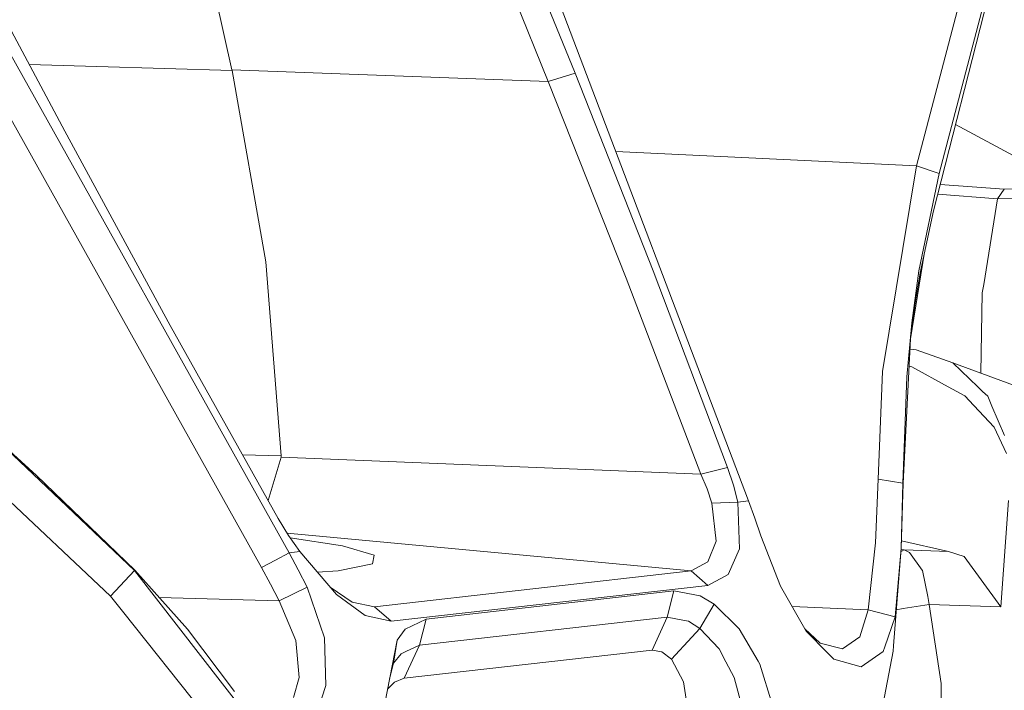
# Model space of a CAD drawing. Units: millimetres. Extents: x -671 to 5733, y 310 to 3554.
# Drawn here: x 3097 to 3230, y 1210 to 1301 of the extents above; entities that cross this region are included whole.
import ezdxf

# ---------------------------------------------------------------- set-up
doc = ezdxf.new("R2010")
doc.units = ezdxf.units.MM
doc.layers.add('1', color=7, linetype='Continuous', true_color=0xffffff)

msp = doc.modelspace()

# ---------------------------------------------------------------- linework, layer by layer
at = {"layer": '1', "color": 18, "linetype": 'Continuous', "lineweight": 13}
for p, q in [((3127.55006, 1415.728869), (3195.788318, 1235.881987)), ((3044.582677, 1379.39012), (3129.857475, 1226.830187)), ((3133.58205, 1228.833797), (3049.504352, 1379.252071)), ((3138.627047, 1377.075674), (3172.305459, 1293.79231)), ((3168.664748, 1292.695942), (3134.986574, 1375.979366)), ((3103.18982, 1285.961273), (3059.397334, 1368.098679)), ((3125.82981, 1294.261935), (3111.21338, 1359.688702)), ((3226.904506, 1313.143434), (3218.532497, 1281.235638)), ((3230.295235, 1312.09487), (3220.863575, 1275.180342)), ((3221.607381, 1280.203762), (3229.97939, 1312.111618)), ((3125.854069, 1294.15411), (3098.38582, 1294.97168)), ((3125.82981, 1294.261935), (3168.664748, 1292.695942)), ((3125.854069, 1294.15411), (3125.82981, 1294.261935)), ((3130.431229, 1268.252137), (3125.854069, 1294.15411)), ((3168.664748, 1292.695942), (3172.305459, 1293.79231)), ((3172.305459, 1293.79231), (3182.883436, 1267.053428)), ((3179.250413, 1266.054275), (3168.664748, 1292.695942)), ((3223.843014, 1286.841553), (3232.317442, 1282.297792)), ((3117.460781, 1259.640815), (3103.18982, 1285.961273)), ((3218.532497, 1281.235638), (3177.836381, 1283.195621)), ((3218.532497, 1281.235638), (3213.959748, 1253.378692)), ((3221.607381, 1280.203762), (3218.532497, 1281.235638)), ((3221.607381, 1280.203762), (3218.863243, 1267.032924)), ((3230.419034, 1278.091016), (3221.774228, 1278.744543)), ((3229.499751, 1276.792111), (3221.438202, 1277.429372)), ((3230.419034, 1278.091016), (3229.499751, 1276.792111)), ((3246.948475, 1278.255942), (3230.419034, 1278.091016)), ((3229.499751, 1276.792111), (3227.64712, 1265.195432)), ((3245.706493, 1277.039351), (3229.499751, 1276.792111)), ((3220.863575, 1275.180342), (3219.049806, 1266.782048)), ((3219.647078, 1269.547596), (3217.75251, 1257.808449)), ((3132.515663, 1241.973224), (3130.431229, 1268.252137)), ((3192.958766, 1240.39835), (3182.883436, 1267.053428)), ((3218.863243, 1267.032924), (3217.903608, 1259.989324)), ((3219.049806, 1266.782048), (3218.336398, 1262.365463)), ((3189.334923, 1239.496055), (3179.250413, 1266.054275)), ((3227.64712, 1265.195432), (3227.46163, 1264.034512)), ((3227.46163, 1264.034512), (3227.256595, 1253.160065)), ((3218.336398, 1262.365463), (3217.75251, 1257.808449)), ((3132.109279, 1233.50388), (3117.460781, 1259.640815)), ((3217.903608, 1259.989324), (3217.221016, 1252.654436)), ((3216.720992, 1238.253715), (3217.75251, 1257.808449)), ((3217.679171, 1256.41813), (3218.51843, 1256.341639)), ((3223.447555, 1254.559936), (3218.51843, 1256.341639)), ((3217.900986, 1254.038038), (3217.557354, 1254.108815)), ((3222.832316, 1251.338782), (3217.900986, 1254.038038)), ((3223.447555, 1254.559936), (3231.687302, 1251.531723)), ((3226.867193, 1251.307669), (3223.447555, 1254.559936)), ((3213.959748, 1253.378692), (3213.352078, 1238.813701)), ((3217.221016, 1252.654436), (3216.691607, 1238.250377)), ((3225.115651, 1250.088873), (3222.832316, 1251.338782)), ((3227.500731, 1250.705125), (3226.867193, 1251.307669)), ((3226.305241, 1248.806837), (3225.115651, 1250.088873)), ((3228.19292, 1250.046732), (3227.500731, 1250.705125)), ((3228.76274, 1248.710813), (3228.19292, 1250.046732)), ((3226.305241, 1248.806837), (3229.045087, 1245.854738)), ((3230.460876, 1244.729342), (3228.76274, 1248.710813)), ((3092.253202, 1245.752695), (3099.390918, 1239.303889)), ((3230.7226, 1242.282274), (3229.045087, 1245.854738)), ((3094.328934, 1243.824127), (3112.649256, 1226.462069)), ((3127.290973, 1242.101059), (3132.515663, 1241.973224)), ((3130.757322, 1235.916142), (3132.509107, 1241.792324)), ((3132.509107, 1241.792324), (3132.515663, 1241.973224)), ((3189.334923, 1239.496055), (3132.509107, 1241.792324)), ((3091.200167, 1240.115168), (3109.392578, 1222.986104)), ((3189.334923, 1239.496055), (3192.958766, 1240.39835)), ((3193.750674, 1238.015416), (3192.958766, 1240.39835)), ((3099.390918, 1239.303889), (3112.678701, 1226.465406)), ((3190.181309, 1237.50365), (3189.334923, 1239.496055)), ((3213.352078, 1238.813701), (3212.988132, 1230.188134)), ((3216.691607, 1238.250377), (3213.352078, 1238.813701)), ((3190.847987, 1235.579851), (3190.181309, 1237.50365)), ((3194.337005, 1235.717537), (3193.750674, 1238.015416)), ((3216.720992, 1238.253715), (3216.485316, 1229.440751)), ((3216.691607, 1238.250377), (3216.485316, 1229.440751)), ((3216.720992, 1238.253715), (3216.691607, 1238.250377)), ((3194.337005, 1235.717537), (3190.847987, 1235.579851)), ((3190.847987, 1235.579851), (3191.412383, 1230.432632)), ((3194.337005, 1235.717537), (3195.788318, 1235.881987)), ((3194.337005, 1235.717537), (3194.59551, 1229.378107)), ((3195.788318, 1235.881987), (3196.652705, 1233.527544)), ((3229.990119, 1221.500757), (3230.998153, 1235.916378)), ((3133.516842, 1231.190684), (3132.109279, 1233.50388)), ((3197.457427, 1231.140556), (3196.652705, 1233.527544)), ((3188.036078, 1226.391318), (3133.337474, 1231.485459)), ((3135.033363, 1228.998246), (3133.516842, 1231.190684)), ((3140.832716, 1229.803624), (3133.736812, 1230.872672)), ((3200.136894, 1224.309268), (3197.457427, 1231.140556)), ((3145.092482, 1228.518846), (3140.832716, 1229.803624)), ((3191.412383, 1230.432632), (3190.287346, 1227.607133)), ((3212.024146, 1221.112909), (3212.988132, 1230.188134)), ((3215.424353, 1216.222646), (3216.485316, 1229.440751)), ((3215.654367, 1220.171215), (3216.485316, 1229.440751)), ((3216.512763, 1230.46711), (3222.898776, 1229.032996)), ((3131.719762, 1227.832022), (3133.58205, 1228.833797)), ((3133.58205, 1228.833797), (3135.033363, 1228.998246)), ((3134.830111, 1226.522806), (3133.58205, 1228.833797)), ((3135.033363, 1228.998246), (3139.982516, 1223.19025)), ((3144.885057, 1227.341714), (3145.092482, 1228.518846)), ((3194.59551, 1229.378107), (3193.06373, 1225.907865)), ((3216.864222, 1229.227307), (3216.450356, 1229.0052)), ((3216.864222, 1229.227307), (3216.478121, 1229.351121)), ((3216.864222, 1229.227307), (3222.898776, 1229.032996)), ((3217.611367, 1228.891077), (3216.864222, 1229.227307)), ((3217.611367, 1228.891077), (3219.307059, 1226.49348)), ((3222.898776, 1229.032996), (3225.002402, 1228.346469)), ((3229.990119, 1221.500757), (3225.002402, 1228.346469)), ((3129.857475, 1226.830187), (3131.719762, 1227.832022)), ((3129.857475, 1226.830187), (3131.07037, 1224.59692)), ((3144.885057, 1227.341714), (3140.235299, 1226.414266)), ((3188.036078, 1226.391318), (3190.287346, 1227.607133)), ((3112.649256, 1226.462069), (3109.392578, 1222.986104)), ((3112.678701, 1226.465406), (3112.649256, 1226.462069)), ((3112.649256, 1226.462069), (3128.233785, 1206.365051)), ((3112.678701, 1226.465406), (3119.838649, 1218.490365)), ((3136.022979, 1224.179807), (3134.830111, 1226.522806)), ((3137.395785, 1226.225865), (3140.235299, 1226.414266)), ((3145.128364, 1221.529725), (3188.036078, 1226.391318)), ((3188.036078, 1226.391318), (3190.309161, 1224.421861)), ((3190.309161, 1224.421861), (3193.06373, 1225.907865)), ((3219.339603, 1226.447346), (3219.307059, 1226.49348)), ((3219.339603, 1226.447346), (3220.075721, 1222.931626)), ((3132.229918, 1222.332778), (3131.07037, 1224.59692)), ((3132.229918, 1222.332778), (3136.022979, 1224.179807)), ((3136.022979, 1224.179807), (3138.360375, 1217.309775)), ((3139.126522, 1224.194787), (3142.123217, 1222.14997)), ((3147.401387, 1219.560268), (3190.309161, 1224.421861)), ((3200.136894, 1224.309268), (3203.613037, 1218.232336)), ((3109.392578, 1222.986104), (3111.216003, 1220.695558)), ((3115.986887, 1222.780614), (3132.229918, 1222.332778)), ((3139.982516, 1223.19025), (3143.864626, 1220.333459)), ((3152.152592, 1219.868305), (3185.70804, 1223.670247)), ((3184.777075, 1220.137956), (3185.70804, 1223.670247)), ((3185.70804, 1223.670247), (3189.229542, 1223.003449)), ((3189.229542, 1223.003449), (3191.148275, 1221.886697)), ((3220.261151, 1221.814098), (3220.075721, 1222.931626)), ((3134.51379, 1216.970386), (3132.229918, 1222.332778)), ((3145.128364, 1221.529725), (3142.123217, 1222.14997)), ((3145.128364, 1221.529725), (3147.401387, 1219.560268)), ((3189.206058, 1218.596878), (3191.148275, 1221.886697)), ((3191.148275, 1221.886697), (3194.554264, 1218.542101)), ((3201.708161, 1221.562407), (3212.024146, 1221.112909)), ((3217.927391, 1221.454861), (3216.744954, 1221.272829)), ((3217.927391, 1221.454861), (3220.261151, 1221.814098)), ((3220.261151, 1221.814098), (3229.990119, 1221.500757)), ((3221.868748, 1211.149695), (3220.261151, 1221.814098)), ((3124.62675, 1203.849497), (3111.216003, 1220.695558)), ((3147.401387, 1219.560268), (3143.864626, 1220.333459)), ((3151.221568, 1216.336014), (3184.777075, 1220.137956)), ((3184.777075, 1220.137956), (3182.73657, 1215.662959)), ((3184.777075, 1220.137956), (3186.915332, 1219.709399)), ((3212.024146, 1221.112909), (3210.895115, 1217.445555)), ((3212.024146, 1221.112909), (3215.654367, 1220.171215)), ((3215.654367, 1220.171215), (3214.261824, 1216.11053)), ((3216.744954, 1221.272829), (3215.816975, 1221.114169)), ((3152.152592, 1219.868305), (3149.311656, 1218.480649)), ((3151.221568, 1216.336014), (3152.152592, 1219.868305)), ((3187.674517, 1219.557288), (3186.915332, 1219.709399)), ((3189.206058, 1218.596878), (3187.674517, 1219.557288)), ((3126.205141, 1210.03634), (3119.838649, 1218.490365)), ((3148.212427, 1217.021944), (3149.311656, 1218.480649)), ((3188.10671, 1217.405083), (3189.206058, 1218.596878)), ((3189.206058, 1218.596878), (3191.814953, 1215.817633)), ((3194.554264, 1218.542101), (3197.103018, 1214.166524)), ((3203.446055, 1218.524251), (3205.498511, 1216.588619)), ((3206.538969, 1215.234997), (3203.613037, 1218.232336)), ((3208.521301, 1215.817096), (3210.895115, 1217.445555)), ((3134.51379, 1216.970386), (3134.946162, 1211.927893)), ((3138.360375, 1217.309775), (3138.537342, 1210.859003)), ((3148.212427, 1217.021944), (3146.552915, 1208.440664)), ((3147.737497, 1213.898303), (3148.212427, 1217.021944)), ((3149.181062, 1211.861017), (3151.221568, 1216.336014)), ((3149.399573, 1215.458693), (3151.221568, 1216.336014)), ((3188.10671, 1217.405083), (3185.357922, 1214.424911)), ((3205.498511, 1216.588619), (3208.521301, 1215.817096)), ((3214.261824, 1216.11053), (3214.047843, 1215.486052)), ((3215.381795, 1215.497496), (3215.424353, 1216.222646)), ((3147.737497, 1213.898303), (3148.752743, 1215.147319)), ((3149.399573, 1215.458693), (3148.752743, 1215.147319)), ((3149.181062, 1211.861017), (3182.73657, 1215.662959)), ((3182.73657, 1215.662959), (3184.054965, 1215.436163)), ((3184.054965, 1215.436163), (3185.357922, 1214.424911)), ((3191.814953, 1215.817633), (3192.741865, 1214.059594)), ((3207.340533, 1214.413645), (3206.538969, 1215.234997)), ((3211.035067, 1213.413777), (3214.047843, 1215.486052)), ((3211.119884, 1193.19016), (3215.381795, 1215.497496)), ((3147.192834, 1211.749663), (3147.737497, 1213.898303)), ((3185.357922, 1214.424911), (3186.975235, 1211.368206)), ((3193.867141, 1211.92539), (3192.741865, 1214.059594)), ((3197.343165, 1213.754299), (3197.103018, 1214.166524)), ((3197.343165, 1213.754299), (3198.999936, 1208.325627)), ((3207.340533, 1214.413645), (3211.035067, 1213.413777)), ((3134.946162, 1211.927893), (3134.161824, 1209.224346)), ((3138.537342, 1210.859003), (3137.412125, 1207.404973)), ((3146.92908, 1210.385804), (3147.867257, 1211.335959)), ((3147.867257, 1211.335959), (3149.181062, 1211.861017)), ((3187.650198, 1207.138123), (3186.975235, 1211.368206)), ((3195.023114, 1207.556727), (3193.867141, 1211.92539)), ((3221.96793, 1197.685542), (3221.868748, 1211.149695))]:
    msp.add_line(p, q, dxfattribs=at)

doc.saveas('drawing.dxf')
